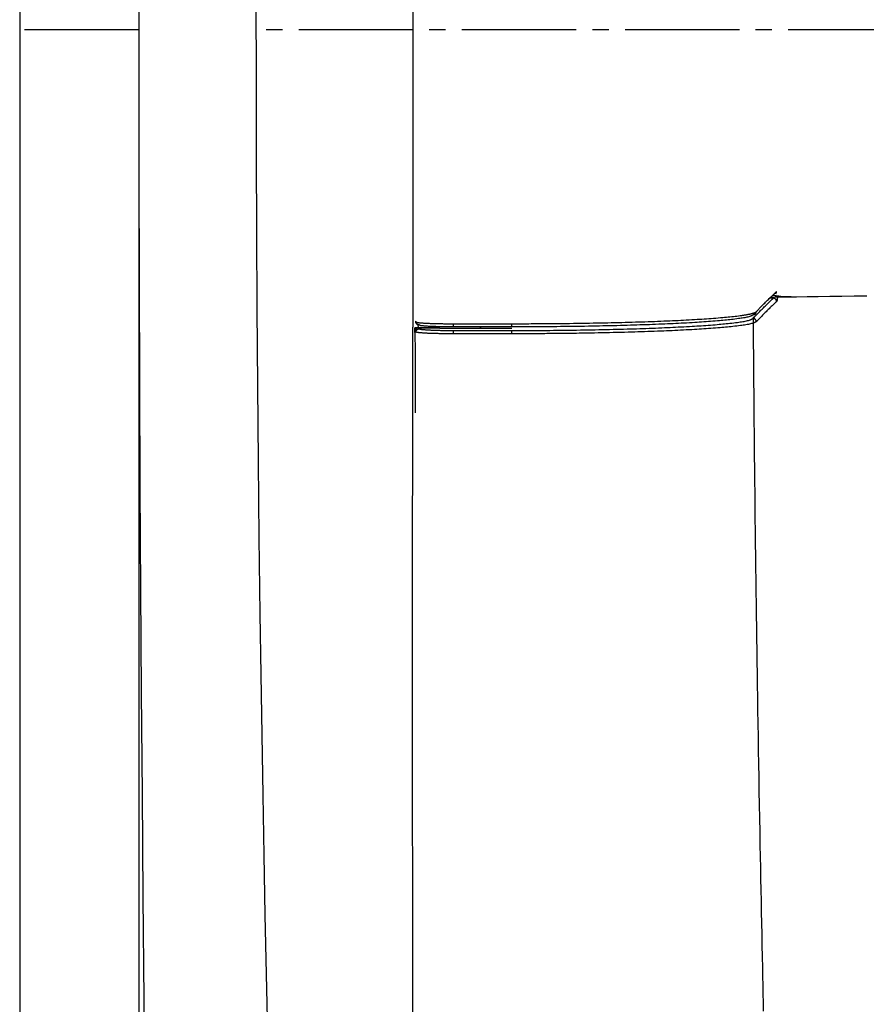
# Model space of a CAD drawing. Extents: x 0 to 1997, y 8 to 2789.
# Drawn here: x 353 to 405, y 2329 to 2390 of the extents above; entities that cross this region are included whole.
import ezdxf

# ---------------------------------------------------------------- set-up
doc = ezdxf.new("R2010")
doc.units = 0
doc.linetypes.add('EXLTYPE3', pattern=[10, 7, -1, 1, -1])
doc.layers.get('0').update_dxf_attribs({"linetype": 'CONTINUOUS'})
doc.layers.get('DEFPOINTS').update_dxf_attribs({"linetype": 'CONTINUOUS'})
for name, color, linetype in [('タンク', 7, 'CONTINUOUS'), ('便器', 7, 'CONTINUOUS'), ('寸法', 7, 'CONTINUOUS')]:
    doc.layers.add(name, color=color, linetype=linetype)
doc.styles.add('EXCADDIM1', font='monotxt', dxfattribs={"width": 0.84, "bigfont": 'extfont'})
doc.styles.get("Standard").update_dxf_attribs({"font": 'monotxt', "bigfont": 'extfont'})
doc.dimstyles.new('ISO-25', dxfattribs={"dimtxt": 2.5, "dimasz": 2.5, "dimexe": 1.25, "dimexo": 0.625, "dimtad": 1, "dimtxsty": 'STANDARD', "dimcen": 2.5, "dimazin": 3, "dimtfac": 1, "dimtmove": 0, "dimatfit": 3})

# ---------------------------------------------------------------- blocks, each defined once
blk = doc.blocks.new('EX_NORM')
at = {"color": 0, "linetype": 'CONTINUOUS'}
for q in [(-1, 0.1667), (-1, 0), (-1, -0.1667)]:
    blk.add_line((0, 0), q, dxfattribs=at)
blk = doc.blocks.new('*D19')
at = {"layer": 'DEFPOINTS', "color": 0}
for p in [(1105.927, 2388.999), (353, 2018.999), (353, 1947.999)]:
    blk.add_point(p, dxfattribs=at)
at = {"layer": '寸法', "color": 3, "linetype": 'CONTINUOUS'}
for p, q in [((1105.927, 2383.999), (1105.927, 1937.999)), ((1075.927, 1947.999), (383, 1947.999))]:
    blk.add_line(p, q, dxfattribs=at)
at = {"layer": '寸法', "color": 3, "xscale": 30, "yscale": 30, "zscale": 30, "rotation": 180}
blk.add_blockref('EX_NORM', (353, 1947.999), dxfattribs=at)
at = {"layer": '寸法', "color": 3, "xscale": 30, "yscale": 30, "zscale": 30}
blk.add_blockref('EX_NORM', (1105.927, 1947.999), dxfattribs=at)
at = {"layer": '寸法', "color": 2, "insert": (729.464, 1971.499), "char_height": 40, "attachment_point": 5, "style": 'EXCADDIM1'}
blk.add_mtext('755', dxfattribs=at)
blk = doc.blocks.new('*D30')
at = {"layer": 'DEFPOINTS', "color": 0}
for p in [(360.296, 2388.998), (1105.927, 2388.998), (1105.927, 2003.999)]:
    blk.add_point(p, dxfattribs=at)
at = {"layer": '寸法', "color": 3, "linetype": 'CONTINUOUS'}
for p, q in [((360.296, 2381.998), (360.296, 1993.999)), ((390.296, 2003.999), (1075.927, 2003.999))]:
    blk.add_line(p, q, dxfattribs=at)
at = {"layer": '寸法', "color": 3, "xscale": 30, "yscale": 30, "zscale": 30, "rotation": 180}
blk.add_blockref('EX_NORM', (360.296, 2003.999), dxfattribs=at)
at = {"layer": '寸法', "color": 3, "xscale": 30, "yscale": 30, "zscale": 30}
blk.add_blockref('EX_NORM', (1105.927, 2003.999), dxfattribs=at)
at = {"layer": '寸法', "color": 2, "insert": (733.112, 2027.499), "char_height": 40, "attachment_point": 5, "style": 'EXCADDIM1'}
blk.add_mtext('746', dxfattribs=at)

msp = doc.modelspace()

# ---------------------------------------------------------------- linework, layer by layer
at = {"layer": 'タンク', "color": 2, "linetype": 'CONTINUOUS'}
msp.add_line((377.086, 2410.869), (377.086, 2370.772), dxfattribs=at)
at = {"layer": 'タンク', "color": 6, "linetype": 'CONTINUOUS'}
for p, q in [((399.065, 2372.643), (398.622, 2372.213)), ((399.185, 2372.76), (399.176, 2372.751)), ((399.225, 2372.719), (399.233, 2372.77)), ((399.188, 2372.547), (398.957, 2372.547)), ((398.132, 2371.713), (397.948, 2371.524)), ((398.108, 2371.694), (398.148, 2371.725)), ((377.498, 2370.89), (377.442, 2370.939)), ((383.167, 2370.787), (379.576, 2370.787)), ((379.577, 2370.983), (383.167, 2370.983)), ((381.21, 2370.787), (381.215, 2370.716)), ((381.246, 2370.716), (381.249, 2370.771)), ((381.249, 2370.771), (381.249, 2370.787)), ((377.224, 2370.727), (377.207, 2370.741)), ((377.224, 2370.444), (377.207, 2370.741)), ((377.224, 2370.527), (377.224, 2370.727)), ((377.224, 2370.727), (377.406, 2370.727)), ((377.415, 2370.727), (377.406, 2370.727)), ((377.415, 2370.727), (378.726, 2370.727)), ((377.424, 2370.727), (377.486, 2370.673)), ((378.726, 2370.727), (377.424, 2370.727)), ((378.726, 2370.727), (378.738, 2370.716)), ((378.726, 2370.727), (378.726, 2370.727)), ((378.738, 2370.716), (378.738, 2370.716)), ((378.738, 2370.716), (380.241, 2370.716)), ((379.581, 2370.569), (383.159, 2370.569)), ((380.241, 2370.716), (380.241, 2370.716)), ((380.241, 2370.716), (383.157, 2370.716))]:
    msp.add_line(p, q, dxfattribs=at)
at = {"layer": 'タンク', "color": 2, "linetype": 'CONTINUOUS', "flags": 128}
for points in [[(360.825, 2473.074), (360.722, 2465.135), (360.63, 2457.123), (360.55, 2449.062), (360.482, 2440.973), (360.424, 2432.877), (360.378, 2424.795), (360.342, 2416.751), (360.316, 2408.765), (360.301, 2400.859), (360.294, 2393.055), (360.296, 2386.506), (360.305, 2380.035), (360.321, 2373.628), (360.343, 2367.273), (360.372, 2360.959), (360.407, 2354.672), (360.449, 2348.4), (360.497, 2342.132), (360.552, 2335.854), (360.613, 2329.554), (360.681, 2323.221)], [(367.667, 2422.597), (367.621, 2418.211), (367.581, 2413.81), (367.547, 2409.4), (367.521, 2404.988), (367.499, 2400.238), (367.486, 2395.494), (367.48, 2390.756), (367.483, 2386.027), (367.493, 2381.306), (367.512, 2376.594), (367.538, 2371.892), (367.572, 2367.2), (367.614, 2362.52), (367.664, 2357.851), (367.722, 2353.195), (367.774, 2349.481), (367.831, 2345.778), (367.892, 2342.087), (367.957, 2338.41), (368.027, 2334.748), (368.1, 2331.104), (368.177, 2327.478)], [(377.091, 2328.196), (377.088, 2330.606), (377.086, 2333.009), (377.084, 2335.402), (377.082, 2337.781), (377.081, 2340.144), (377.08, 2342.489), (377.079, 2344.813), (377.079, 2347.113), (377.079, 2349.387), (377.079, 2350.893), (377.079, 2352.388), (377.079, 2353.872), (377.08, 2355.346), (377.08, 2356.812), (377.081, 2358.271), (377.081, 2359.724), (377.082, 2361.172), (377.082, 2362.616), (377.083, 2364.057), (377.084, 2365.497), (377.084, 2366.215), (377.084, 2366.92), (377.085, 2367.602), (377.085, 2368.248), (377.085, 2368.846), (377.086, 2369.385), (377.086, 2369.853), (377.086, 2370.237), (377.086, 2370.527), (377.086, 2370.709), (377.086, 2370.772)]]:
    msp.add_lwpolyline(points, dxfattribs=at)
at = {"layer": 'タンク', "color": 6, "linetype": 'CONTINUOUS', "flags": 128}
for points in [[(398.148, 2371.725), (398.149, 2371.726), (398.154, 2371.731), (398.161, 2371.739), (398.171, 2371.749), (398.183, 2371.762), (398.197, 2371.777), (398.213, 2371.793), (398.23, 2371.811), (398.248, 2371.829), (398.266, 2371.849), (398.286, 2371.869), (398.324, 2371.909), (398.363, 2371.95), (398.403, 2371.992), (398.444, 2372.034), (398.485, 2372.077), (398.526, 2372.12), (398.569, 2372.163), (398.611, 2372.207), (398.654, 2372.251), (398.698, 2372.295), (398.741, 2372.339), (398.787, 2372.385), (398.834, 2372.43), (398.88, 2372.476), (398.927, 2372.521), (398.973, 2372.566), (399.019, 2372.611), (399.064, 2372.655), (399.109, 2372.698), (399.153, 2372.74), (399.196, 2372.782), (399.239, 2372.822), (399.259, 2372.842), (399.279, 2372.861), (399.298, 2372.879), (399.316, 2372.897), (399.333, 2372.912), (399.347, 2372.926), (399.36, 2372.939), (399.37, 2372.949), (399.378, 2372.956), (399.383, 2372.961), (399.385, 2372.962)], [(399.031, 2372.618), (399.048, 2372.619), (399.1, 2372.619), (399.182, 2372.62), (399.292, 2372.622), (399.428, 2372.624), (399.585, 2372.626), (399.763, 2372.629), (399.957, 2372.631), (400.165, 2372.634), (400.384, 2372.638), (400.612, 2372.641), (401.254, 2372.65), (401.933, 2372.659), (402.643, 2372.67), (403.38, 2372.68), (404.14, 2372.691), (404.918, 2372.702)], [(399.16, 2372.744), (399.161, 2372.744), (399.163, 2372.743), (399.168, 2372.742), (399.174, 2372.741), (399.181, 2372.74), (399.189, 2372.738), (399.198, 2372.737), (399.208, 2372.735), (399.219, 2372.733), (399.23, 2372.73), (399.242, 2372.728), (399.275, 2372.722), (399.309, 2372.716), (399.345, 2372.709), (399.382, 2372.703), (399.42, 2372.696), (399.459, 2372.689), (399.499, 2372.683), (399.539, 2372.677), (399.58, 2372.672), (399.62, 2372.667), (399.661, 2372.662), (399.701, 2372.658), (399.741, 2372.655), (399.78, 2372.653), (399.819, 2372.651), (399.858, 2372.649), (399.897, 2372.648), (399.936, 2372.647), (399.975, 2372.646), (400.013, 2372.645), (400.052, 2372.645), (400.09, 2372.645), (400.114, 2372.644), (400.138, 2372.644), (400.16, 2372.644), (400.182, 2372.644), (400.202, 2372.644), (400.22, 2372.644), (400.235, 2372.643), (400.248, 2372.643), (400.258, 2372.643), (400.264, 2372.643), (400.266, 2372.643)], [(399.437, 2372.624), (399.437, 2372.623), (399.436, 2372.62), (399.436, 2372.616), (399.435, 2372.61), (399.434, 2372.602), (399.433, 2372.594), (399.432, 2372.584), (399.431, 2372.573), (399.43, 2372.562), (399.429, 2372.55), (399.427, 2372.538), (399.426, 2372.521), (399.424, 2372.503), (399.422, 2372.485), (399.419, 2372.468), (399.417, 2372.451), (399.415, 2372.435), (399.412, 2372.42), (399.409, 2372.405), (399.406, 2372.393), (399.403, 2372.381), (399.4, 2372.372), (399.399, 2372.37), (399.398, 2372.368), (399.397, 2372.366), (399.397, 2372.365), (399.396, 2372.363), (399.395, 2372.362), (399.394, 2372.36), (399.393, 2372.358), (399.392, 2372.357), (399.391, 2372.355), (399.39, 2372.354), (399.389, 2372.353), (399.389, 2372.353), (399.389, 2372.352), (399.389, 2372.352), (399.388, 2372.352), (399.388, 2372.351), (399.388, 2372.351), (399.388, 2372.351), (399.388, 2372.35), (399.387, 2372.35), (399.387, 2372.35)], [(397.94, 2371.306), (397.942, 2371.307), (397.947, 2371.312), (397.954, 2371.319), (397.963, 2371.329), (397.975, 2371.342), (397.989, 2371.356), (398.004, 2371.372), (398.021, 2371.389), (398.038, 2371.407), (398.057, 2371.426), (398.076, 2371.446), (398.114, 2371.486), (398.154, 2371.527), (398.194, 2371.569), (398.234, 2371.611), (398.276, 2371.654), (398.318, 2371.697), (398.36, 2371.741), (398.403, 2371.784), (398.447, 2371.828), (398.491, 2371.873), (398.535, 2371.917), (398.581, 2371.963), (398.628, 2372.009), (398.675, 2372.055), (398.721, 2372.1), (398.768, 2372.145), (398.814, 2372.19), (398.86, 2372.234), (398.905, 2372.277), (398.95, 2372.32), (398.993, 2372.362), (399.036, 2372.403), (399.057, 2372.423), (399.078, 2372.442), (399.098, 2372.461), (399.116, 2372.479), (399.134, 2372.495), (399.149, 2372.51), (399.162, 2372.523), (399.173, 2372.533), (399.181, 2372.541), (399.186, 2372.545), (399.188, 2372.547)], [(399.387, 2372.35), (399.386, 2372.349), (399.381, 2372.344), (399.373, 2372.336), (399.362, 2372.326), (399.349, 2372.313), (399.333, 2372.298), (399.316, 2372.282), (399.298, 2372.264), (399.278, 2372.245), (399.257, 2372.226), (399.236, 2372.206), (399.193, 2372.164), (399.149, 2372.123), (399.105, 2372.08), (399.059, 2372.036), (399.014, 2371.992), (398.967, 2371.948), (398.921, 2371.903), (398.874, 2371.857), (398.828, 2371.811), (398.781, 2371.765), (398.735, 2371.719), (398.69, 2371.675), (398.647, 2371.631), (398.603, 2371.587), (398.56, 2371.543), (398.518, 2371.499), (398.476, 2371.456), (398.434, 2371.413), (398.393, 2371.371), (398.353, 2371.329), (398.314, 2371.288), (398.275, 2371.248), (398.256, 2371.228), (398.238, 2371.209), (398.221, 2371.191), (398.204, 2371.174), (398.189, 2371.158), (398.175, 2371.143), (398.163, 2371.131), (398.154, 2371.121), (398.146, 2371.114), (398.142, 2371.109), (398.14, 2371.107)], [(383.167, 2370.983), (383.173, 2370.983), (383.193, 2370.983), (383.224, 2370.983), (383.265, 2370.983), (383.315, 2370.984), (383.372, 2370.984), (383.436, 2370.984), (383.505, 2370.984), (383.578, 2370.984), (383.653, 2370.985), (383.73, 2370.985), (383.884, 2370.985), (384.038, 2370.986), (384.193, 2370.986), (384.349, 2370.987), (384.505, 2370.987), (384.662, 2370.988), (384.82, 2370.988), (384.979, 2370.989), (385.139, 2370.99), (385.3, 2370.991), (385.463, 2370.992), (385.703, 2370.994), (385.945, 2370.997), (386.189, 2370.999), (386.435, 2371.002), (386.682, 2371.005), (386.929, 2371.008), (387.176, 2371.012), (387.422, 2371.016), (387.667, 2371.02), (387.91, 2371.024), (388.152, 2371.028), (388.376, 2371.032), (388.598, 2371.037), (388.819, 2371.041), (389.037, 2371.046), (389.254, 2371.051), (389.47, 2371.056), (389.684, 2371.061), (389.898, 2371.067), (390.111, 2371.072), (390.323, 2371.078), (390.536, 2371.084), (390.73, 2371.09), (390.923, 2371.096), (391.117, 2371.102), (391.311, 2371.109), (391.505, 2371.115), (391.699, 2371.122), (391.893, 2371.129), (392.087, 2371.137), (392.28, 2371.144), (392.474, 2371.152), (392.668, 2371.16), (392.836, 2371.168), (393.005, 2371.175), (393.174, 2371.183), (393.342, 2371.191), (393.511, 2371.199), (393.679, 2371.208), (393.848, 2371.216), (394.016, 2371.225), (394.185, 2371.235), (394.353, 2371.244), (394.522, 2371.254), (394.662, 2371.263), (394.803, 2371.272), (394.943, 2371.281), (395.084, 2371.29), (395.225, 2371.3), (395.366, 2371.31), (395.508, 2371.321), (395.651, 2371.332), (395.794, 2371.343), (395.938, 2371.355), (396.083, 2371.368), (396.193, 2371.377), (396.304, 2371.388), (396.414, 2371.398), (396.524, 2371.409), (396.633, 2371.42), (396.741, 2371.432), (396.847, 2371.443), (396.951, 2371.455), (397.053, 2371.468), (397.152, 2371.481), (397.248, 2371.494), (397.294, 2371.5), (397.338, 2371.507), (397.382, 2371.513), (397.426, 2371.52), (397.469, 2371.527), (397.513, 2371.535), (397.556, 2371.543), (397.6, 2371.551), (397.645, 2371.56), (397.69, 2371.569), (397.735, 2371.579), (397.761, 2371.584), (397.787, 2371.59), (397.813, 2371.596), (397.839, 2371.602), (397.863, 2371.608), (397.888, 2371.615), (397.911, 2371.621), (397.933, 2371.627), (397.953, 2371.633), (397.972, 2371.639), (397.99, 2371.646), (397.994, 2371.647), (397.998, 2371.649), (398.001, 2371.65), (398.005, 2371.652), (398.01, 2371.653), (398.014, 2371.655), (398.018, 2371.657), (398.023, 2371.659), (398.028, 2371.662), (398.034, 2371.664), (398.04, 2371.667), (398.045, 2371.669), (398.05, 2371.671), (398.055, 2371.673), (398.06, 2371.676), (398.065, 2371.678), (398.07, 2371.68), (398.074, 2371.682), (398.077, 2371.683), (398.08, 2371.684), (398.082, 2371.685), (398.082, 2371.685)], [(397.948, 2371.524), (397.947, 2371.523), (397.945, 2371.522), (397.942, 2371.521), (397.938, 2371.519), (397.934, 2371.516), (397.928, 2371.513), (397.922, 2371.51), (397.916, 2371.507), (397.909, 2371.503), (397.903, 2371.5), (397.896, 2371.496), (397.884, 2371.49), (397.872, 2371.484), (397.861, 2371.478), (397.851, 2371.473), (397.841, 2371.468), (397.831, 2371.463), (397.822, 2371.458), (397.812, 2371.454), (397.803, 2371.45), (397.793, 2371.446), (397.783, 2371.442), (397.738, 2371.425), (397.685, 2371.41), (397.628, 2371.395), (397.565, 2371.38), (397.498, 2371.366), (397.428, 2371.353), (397.355, 2371.34), (397.28, 2371.328), (397.204, 2371.316), (397.126, 2371.305), (397.049, 2371.294), (396.94, 2371.279), (396.832, 2371.265), (396.725, 2371.252), (396.619, 2371.24), (396.514, 2371.228), (396.409, 2371.216), (396.305, 2371.206), (396.201, 2371.195), (396.098, 2371.185), (395.995, 2371.176), (395.891, 2371.167), (395.754, 2371.155), (395.616, 2371.143), (395.479, 2371.132), (395.341, 2371.121), (395.202, 2371.111), (395.064, 2371.101), (394.925, 2371.092), (394.787, 2371.082), (394.648, 2371.073), (394.509, 2371.064), (394.37, 2371.056), (394.204, 2371.046), (394.037, 2371.036), (393.871, 2371.027), (393.705, 2371.018), (393.539, 2371.009), (393.372, 2371.001), (393.206, 2370.993), (393.04, 2370.985), (392.874, 2370.977), (392.707, 2370.97), (392.541, 2370.962), (392.35, 2370.954), (392.159, 2370.947), (391.968, 2370.939), (391.777, 2370.932), (391.585, 2370.925), (391.394, 2370.918), (391.203, 2370.911), (391.011, 2370.905), (390.82, 2370.899), (390.629, 2370.893), (390.438, 2370.887), (390.228, 2370.881), (390.018, 2370.875), (389.808, 2370.87), (389.597, 2370.864), (389.386, 2370.859), (389.173, 2370.854), (388.959, 2370.849), (388.743, 2370.845), (388.526, 2370.84), (388.307, 2370.836), (388.085, 2370.831), (387.847, 2370.827), (387.607, 2370.823), (387.365, 2370.819), (387.122, 2370.815), (386.879, 2370.812), (386.635, 2370.809), (386.391, 2370.805), (386.149, 2370.803), (385.908, 2370.8), (385.669, 2370.798), (385.432, 2370.796), (385.272, 2370.795), (385.113, 2370.794), (384.955, 2370.793), (384.798, 2370.792), (384.642, 2370.791), (384.487, 2370.791), (384.333, 2370.79), (384.18, 2370.79), (384.027, 2370.789), (383.874, 2370.789), (383.722, 2370.789), (383.647, 2370.788), (383.572, 2370.788), (383.5, 2370.788), (383.432, 2370.788), (383.369, 2370.788), (383.313, 2370.788), (383.263, 2370.787), (383.223, 2370.787), (383.193, 2370.787), (383.173, 2370.787), (383.167, 2370.787)], [(377.247, 2371.134), (377.247, 2371.134), (377.247, 2371.134), (377.247, 2371.134), (377.247, 2371.134), (377.247, 2371.134), (377.247, 2371.134), (377.247, 2371.134), (377.247, 2371.134), (377.247, 2371.134), (377.247, 2371.133), (377.247, 2371.133), (377.247, 2371.133), (377.247, 2371.132), (377.247, 2371.131), (377.247, 2371.13), (377.247, 2371.129), (377.247, 2371.128), (377.247, 2371.126), (377.247, 2371.125), (377.247, 2371.123), (377.247, 2371.122), (377.247, 2371.12), (377.247, 2371.116), (377.248, 2371.113), (377.248, 2371.109), (377.248, 2371.105), (377.249, 2371.102), (377.249, 2371.098), (377.25, 2371.094), (377.251, 2371.09), (377.252, 2371.087), (377.252, 2371.083), (377.253, 2371.079), (377.255, 2371.074), (377.257, 2371.068), (377.259, 2371.063), (377.261, 2371.057), (377.263, 2371.052), (377.266, 2371.046), (377.269, 2371.041), (377.271, 2371.036), (377.274, 2371.031), (377.277, 2371.026), (377.281, 2371.021), (377.284, 2371.017), (377.288, 2371.012), (377.291, 2371.007), (377.295, 2371.003), (377.299, 2370.999), (377.303, 2370.995), (377.307, 2370.991), (377.312, 2370.987), (377.316, 2370.983), (377.321, 2370.979), (377.326, 2370.976), (377.331, 2370.972), (377.336, 2370.969), (377.341, 2370.966), (377.346, 2370.963), (377.352, 2370.96), (377.357, 2370.957), (377.363, 2370.954), (377.368, 2370.952), (377.374, 2370.95), (377.38, 2370.948), (377.386, 2370.946), (377.389, 2370.945), (377.393, 2370.944), (377.397, 2370.944), (377.401, 2370.943), (377.405, 2370.942), (377.409, 2370.942), (377.412, 2370.941), (377.416, 2370.941), (377.42, 2370.941), (377.424, 2370.94), (377.428, 2370.94), (377.43, 2370.94), (377.432, 2370.94), (377.433, 2370.94), (377.435, 2370.939), (377.437, 2370.939), (377.438, 2370.939), (377.439, 2370.939), (377.44, 2370.939), (377.441, 2370.939), (377.442, 2370.939), (377.442, 2370.939)], [(377.247, 2371.134), (377.271, 2371.113), (377.299, 2371.089)], [(377.299, 2371.089), (377.299, 2371.089), (377.299, 2371.089), (377.299, 2371.089), (377.299, 2371.089), (377.299, 2371.089), (377.299, 2371.089), (377.299, 2371.089), (377.299, 2371.089), (377.299, 2371.089), (377.299, 2371.089), (377.299, 2371.089), (377.299, 2371.089), (377.299, 2371.089), (377.3, 2371.088), (377.301, 2371.088), (377.303, 2371.087), (377.305, 2371.086), (377.306, 2371.086), (377.308, 2371.085), (377.31, 2371.084), (377.312, 2371.083), (377.314, 2371.082), (377.32, 2371.08), (377.326, 2371.078), (377.331, 2371.076), (377.336, 2371.074), (377.342, 2371.073), (377.347, 2371.071), (377.352, 2371.07), (377.357, 2371.069), (377.362, 2371.067), (377.367, 2371.066), (377.373, 2371.065), (377.399, 2371.06), (377.428, 2371.056), (377.46, 2371.051), (377.495, 2371.047), (377.532, 2371.044), (377.571, 2371.04), (377.612, 2371.037), (377.654, 2371.033), (377.697, 2371.03), (377.74, 2371.027), (377.784, 2371.025), (377.846, 2371.021), (377.908, 2371.017), (377.97, 2371.014), (378.032, 2371.011), (378.094, 2371.008), (378.156, 2371.006), (378.218, 2371.003), (378.28, 2371.001), (378.342, 2370.999), (378.405, 2370.997), (378.467, 2370.996), (378.53, 2370.994), (378.593, 2370.992), (378.656, 2370.991), (378.719, 2370.99), (378.782, 2370.989), (378.844, 2370.988), (378.906, 2370.987), (378.968, 2370.986), (379.029, 2370.985), (379.09, 2370.985), (379.149, 2370.984), (379.186, 2370.984), (379.222, 2370.984), (379.258, 2370.984), (379.293, 2370.983), (379.327, 2370.983), (379.361, 2370.983), (379.393, 2370.983), (379.425, 2370.983), (379.456, 2370.983), (379.485, 2370.983), (379.513, 2370.983), (379.522, 2370.983), (379.531, 2370.983), (379.539, 2370.983), (379.547, 2370.983), (379.554, 2370.983), (379.56, 2370.983), (379.565, 2370.983), (379.57, 2370.983), (379.573, 2370.983), (379.575, 2370.983), (379.576, 2370.983), (379.576, 2370.983), (379.576, 2370.983), (379.576, 2370.983), (379.576, 2370.983), (379.576, 2370.983), (379.576, 2370.983), (379.576, 2370.983), (379.576, 2370.983), (379.576, 2370.983), (379.576, 2370.983), (379.576, 2370.983)], [(377.498, 2370.89), (377.498, 2370.89), (377.497, 2370.89), (377.496, 2370.89), (377.495, 2370.89), (377.494, 2370.89), (377.492, 2370.891), (377.49, 2370.891), (377.488, 2370.891), (377.485, 2370.891), (377.483, 2370.892), (377.481, 2370.892), (377.476, 2370.892), (377.471, 2370.893), (377.467, 2370.894), (377.462, 2370.894), (377.457, 2370.895), (377.452, 2370.896), (377.448, 2370.897), (377.443, 2370.898), (377.438, 2370.899), (377.434, 2370.9), (377.429, 2370.901), (377.422, 2370.904), (377.415, 2370.907), (377.408, 2370.91), (377.402, 2370.914), (377.395, 2370.918), (377.388, 2370.923), (377.382, 2370.927), (377.375, 2370.932), (377.369, 2370.937), (377.363, 2370.943), (377.357, 2370.949), (377.352, 2370.954), (377.346, 2370.96), (377.341, 2370.967), (377.336, 2370.973), (377.331, 2370.979), (377.327, 2370.986), (377.323, 2370.993), (377.319, 2370.999), (377.316, 2371.006), (377.313, 2371.013), (377.31, 2371.02), (377.309, 2371.025), (377.307, 2371.029), (377.306, 2371.034), (377.305, 2371.039), (377.304, 2371.043), (377.304, 2371.048), (377.303, 2371.053), (377.302, 2371.058), (377.302, 2371.062), (377.301, 2371.067), (377.301, 2371.072), (377.3, 2371.074), (377.3, 2371.077), (377.3, 2371.079), (377.299, 2371.081), (377.299, 2371.083), (377.299, 2371.085), (377.299, 2371.086), (377.299, 2371.087), (377.299, 2371.088), (377.299, 2371.089), (377.299, 2371.089)], [(377.405, 2370.913), (377.415, 2370.727), (377.415, 2370.727)], [(379.576, 2370.787), (379.575, 2370.787), (379.574, 2370.787), (379.571, 2370.787), (379.566, 2370.787), (379.562, 2370.787), (379.556, 2370.787), (379.549, 2370.787), (379.542, 2370.787), (379.535, 2370.787), (379.527, 2370.787), (379.519, 2370.787), (379.493, 2370.787), (379.466, 2370.788), (379.438, 2370.788), (379.409, 2370.788), (379.38, 2370.788), (379.349, 2370.788), (379.318, 2370.788), (379.286, 2370.788), (379.253, 2370.788), (379.22, 2370.789), (379.187, 2370.789), (379.132, 2370.79), (379.077, 2370.79), (379.021, 2370.791), (378.965, 2370.792), (378.908, 2370.793), (378.851, 2370.794), (378.794, 2370.795), (378.736, 2370.796), (378.679, 2370.798), (378.622, 2370.799), (378.564, 2370.801), (378.508, 2370.803), (378.451, 2370.805), (378.395, 2370.807), (378.338, 2370.809), (378.282, 2370.811), (378.225, 2370.814), (378.169, 2370.816), (378.112, 2370.819), (378.056, 2370.822), (377.999, 2370.826), (377.942, 2370.829), (377.901, 2370.832), (377.86, 2370.835), (377.82, 2370.838), (377.78, 2370.841), (377.743, 2370.844), (377.707, 2370.848), (377.673, 2370.851), (377.641, 2370.855), (377.612, 2370.86), (377.587, 2370.864), (377.565, 2370.869), (377.562, 2370.87), (377.558, 2370.871), (377.554, 2370.872), (377.551, 2370.873), (377.547, 2370.874), (377.543, 2370.875), (377.539, 2370.876), (377.535, 2370.878), (377.53, 2370.879), (377.525, 2370.881), (377.52, 2370.883), (377.517, 2370.883), (377.515, 2370.884), (377.512, 2370.885), (377.509, 2370.886), (377.506, 2370.887), (377.504, 2370.888), (377.502, 2370.889), (377.5, 2370.889), (377.499, 2370.89), (377.498, 2370.89), (377.498, 2370.89)], [(379.576, 2370.787), (379.576, 2370.787), (379.576, 2370.787), (379.576, 2370.787), (379.576, 2370.787), (379.576, 2370.787), (379.576, 2370.787), (379.576, 2370.787), (379.576, 2370.787), (379.576, 2370.787), (379.576, 2370.787), (379.576, 2370.787), (379.576, 2370.787), (379.576, 2370.787), (379.576, 2370.787), (379.576, 2370.787), (379.576, 2370.787), (379.576, 2370.787), (379.576, 2370.787), (379.576, 2370.787), (379.576, 2370.787), (379.576, 2370.787), (379.576, 2370.787), (379.576, 2370.787), (379.576, 2370.788), (379.576, 2370.788), (379.576, 2370.789), (379.576, 2370.789), (379.576, 2370.79), (379.576, 2370.791), (379.576, 2370.792), (379.576, 2370.793), (379.576, 2370.794), (379.576, 2370.795), (379.576, 2370.797), (379.576, 2370.798), (379.576, 2370.8), (379.576, 2370.802), (379.576, 2370.803), (379.576, 2370.805), (379.576, 2370.807), (379.576, 2370.808), (379.576, 2370.81), (379.576, 2370.811), (379.576, 2370.813), (379.576, 2370.815), (379.576, 2370.817), (379.576, 2370.82), (379.576, 2370.822), (379.576, 2370.824), (379.576, 2370.826), (379.576, 2370.829), (379.576, 2370.831), (379.576, 2370.833), (379.576, 2370.835), (379.576, 2370.838), (379.576, 2370.84), (379.576, 2370.843), (379.576, 2370.846), (379.576, 2370.849), (379.576, 2370.852), (379.576, 2370.854), (379.576, 2370.857), (379.576, 2370.86), (379.576, 2370.863), (379.576, 2370.866), (379.576, 2370.868), (379.576, 2370.872), (379.576, 2370.875), (379.576, 2370.878), (379.576, 2370.881), (379.576, 2370.885), (379.576, 2370.888), (379.576, 2370.891), (379.576, 2370.894), (379.576, 2370.898), (379.576, 2370.901), (379.576, 2370.905), (379.576, 2370.908), (379.576, 2370.912), (379.576, 2370.916), (379.576, 2370.92), (379.576, 2370.924), (379.576, 2370.928), (379.576, 2370.931), (379.576, 2370.935), (379.576, 2370.939), (379.576, 2370.943), (379.576, 2370.947), (379.576, 2370.949), (379.576, 2370.952), (379.576, 2370.954), (379.576, 2370.957), (379.576, 2370.959), (379.576, 2370.962), (379.576, 2370.964), (379.576, 2370.967), (379.576, 2370.969), (379.576, 2370.972), (379.576, 2370.974), (379.576, 2370.976), (379.576, 2370.977), (379.576, 2370.978), (379.576, 2370.979), (379.576, 2370.98), (379.576, 2370.981), (379.576, 2370.982), (379.576, 2370.982), (379.576, 2370.983), (379.576, 2370.983), (379.576, 2370.983)], [(383.159, 2370.569), (383.165, 2370.569), (383.182, 2370.569), (383.208, 2370.569), (383.244, 2370.569), (383.287, 2370.569), (383.337, 2370.57), (383.392, 2370.57), (383.452, 2370.57), (383.515, 2370.57), (383.581, 2370.57), (383.647, 2370.57), (383.789, 2370.571), (383.932, 2370.571), (384.075, 2370.571), (384.22, 2370.572), (384.365, 2370.572), (384.511, 2370.573), (384.659, 2370.573), (384.807, 2370.574), (384.957, 2370.575), (385.108, 2370.576), (385.26, 2370.577), (385.489, 2370.578), (385.72, 2370.58), (385.952, 2370.583), (386.187, 2370.585), (386.422, 2370.588), (386.658, 2370.591), (386.893, 2370.594), (387.129, 2370.598), (387.363, 2370.601), (387.597, 2370.605), (387.828, 2370.609), (388.053, 2370.613), (388.275, 2370.617), (388.496, 2370.622), (388.715, 2370.626), (388.933, 2370.631), (389.149, 2370.636), (389.365, 2370.641), (389.579, 2370.646), (389.793, 2370.651), (390.006, 2370.657), (390.219, 2370.663), (390.413, 2370.669), (390.606, 2370.674), (390.799, 2370.68), (390.993, 2370.687), (391.186, 2370.693), (391.379, 2370.7), (391.572, 2370.707), (391.764, 2370.714), (391.957, 2370.721), (392.15, 2370.729), (392.343, 2370.737), (392.513, 2370.744), (392.682, 2370.751), (392.852, 2370.759), (393.022, 2370.766), (393.192, 2370.774), (393.361, 2370.783), (393.531, 2370.791), (393.7, 2370.8), (393.87, 2370.809), (394.039, 2370.819), (394.208, 2370.829), (394.349, 2370.837), (394.489, 2370.845), (394.629, 2370.854), (394.769, 2370.864), (394.91, 2370.873), (395.05, 2370.883), (395.19, 2370.893), (395.33, 2370.903), (395.47, 2370.914), (395.61, 2370.925), (395.75, 2370.937), (395.86, 2370.947), (395.97, 2370.956), (396.08, 2370.967), (396.191, 2370.977), (396.302, 2370.988), (396.414, 2371), (396.526, 2371.012), (396.639, 2371.025), (396.754, 2371.039), (396.869, 2371.053), (396.985, 2371.068), (397.067, 2371.079), (397.149, 2371.091), (397.23, 2371.103), (397.309, 2371.115), (397.386, 2371.128), (397.46, 2371.142), (397.531, 2371.156), (397.597, 2371.171), (397.659, 2371.187), (397.714, 2371.203), (397.763, 2371.22), (397.774, 2371.224), (397.784, 2371.229), (397.795, 2371.233), (397.805, 2371.238), (397.815, 2371.242), (397.826, 2371.247), (397.836, 2371.253), (397.848, 2371.258), (397.859, 2371.264), (397.872, 2371.271), (397.885, 2371.277), (397.892, 2371.281), (397.899, 2371.285), (397.906, 2371.288), (397.913, 2371.292), (397.919, 2371.295), (397.925, 2371.298), (397.93, 2371.3), (397.934, 2371.302), (397.938, 2371.304), (397.94, 2371.305), (397.94, 2371.306)], [(398.14, 2371.107), (398.139, 2371.107), (398.137, 2371.106), (398.134, 2371.104), (398.13, 2371.102), (398.125, 2371.099), (398.119, 2371.096), (398.112, 2371.093), (398.106, 2371.09), (398.098, 2371.086), (398.091, 2371.082), (398.084, 2371.079), (398.071, 2371.072), (398.058, 2371.066), (398.046, 2371.06), (398.035, 2371.054), (398.024, 2371.049), (398.013, 2371.044), (398.003, 2371.039), (397.992, 2371.034), (397.982, 2371.03), (397.971, 2371.026), (397.961, 2371.021), (397.911, 2371.004), (397.855, 2370.988), (397.793, 2370.972), (397.725, 2370.957), (397.654, 2370.943), (397.579, 2370.929), (397.5, 2370.916), (397.42, 2370.903), (397.338, 2370.891), (397.255, 2370.88), (397.172, 2370.868), (397.054, 2370.853), (396.937, 2370.839), (396.822, 2370.825), (396.707, 2370.812), (396.593, 2370.8), (396.48, 2370.788), (396.367, 2370.777), (396.255, 2370.766), (396.143, 2370.756), (396.032, 2370.746), (395.92, 2370.737), (395.778, 2370.725), (395.636, 2370.714), (395.494, 2370.703), (395.352, 2370.692), (395.21, 2370.682), (395.068, 2370.672), (394.926, 2370.663), (394.784, 2370.653), (394.642, 2370.645), (394.5, 2370.636), (394.358, 2370.627), (394.186, 2370.618), (394.014, 2370.608), (393.843, 2370.599), (393.671, 2370.59), (393.499, 2370.581), (393.327, 2370.573), (393.155, 2370.565), (392.983, 2370.557), (392.811, 2370.549), (392.639, 2370.542), (392.467, 2370.535), (392.271, 2370.527), (392.076, 2370.519), (391.88, 2370.512), (391.684, 2370.505), (391.486, 2370.498), (391.288, 2370.491), (391.09, 2370.484), (390.889, 2370.478), (390.688, 2370.472), (390.484, 2370.466), (390.28, 2370.46), (390.053, 2370.454), (389.824, 2370.448), (389.595, 2370.442), (389.364, 2370.436), (389.134, 2370.431), (388.904, 2370.426), (388.675, 2370.421), (388.447, 2370.416), (388.222, 2370.412), (387.999, 2370.407), (387.779, 2370.404), (387.615, 2370.401), (387.453, 2370.398), (387.292, 2370.396), (387.131, 2370.393), (386.972, 2370.391), (386.812, 2370.389), (386.652, 2370.387), (386.492, 2370.385), (386.33, 2370.383), (386.167, 2370.382), (386.002, 2370.38), (385.864, 2370.379), (385.726, 2370.378), (385.586, 2370.376), (385.447, 2370.375), (385.309, 2370.374), (385.172, 2370.373), (385.037, 2370.372), (384.904, 2370.371), (384.774, 2370.37), (384.648, 2370.37), (384.526, 2370.369), (384.464, 2370.369), (384.403, 2370.368), (384.343, 2370.368), (384.283, 2370.368), (384.222, 2370.367), (384.16, 2370.367), (384.098, 2370.367), (384.034, 2370.367), (383.968, 2370.367), (383.9, 2370.366), (383.829, 2370.366), (383.768, 2370.366), (383.705, 2370.366), (383.642, 2370.366), (383.579, 2370.366), (383.516, 2370.366), (383.456, 2370.366), (383.398, 2370.366), (383.344, 2370.366), (383.294, 2370.366), (383.248, 2370.366), (383.208, 2370.366), (383.201, 2370.366), (383.194, 2370.366), (383.188, 2370.366), (383.181, 2370.366), (383.176, 2370.366), (383.171, 2370.366), (383.167, 2370.366), (383.164, 2370.366), (383.161, 2370.366), (383.16, 2370.366), (383.159, 2370.366)], [(383.167, 2370.787), (383.167, 2370.787), (383.167, 2370.787), (383.167, 2370.787), (383.167, 2370.787), (383.167, 2370.787), (383.167, 2370.787), (383.167, 2370.787), (383.167, 2370.787), (383.167, 2370.787), (383.167, 2370.787), (383.167, 2370.787), (383.167, 2370.787), (383.167, 2370.787), (383.167, 2370.787), (383.167, 2370.787), (383.167, 2370.787), (383.167, 2370.787), (383.167, 2370.787), (383.167, 2370.787), (383.167, 2370.787), (383.167, 2370.787), (383.167, 2370.787), (383.167, 2370.787), (383.167, 2370.788), (383.167, 2370.788), (383.167, 2370.789), (383.167, 2370.789), (383.167, 2370.79), (383.167, 2370.791), (383.167, 2370.792), (383.167, 2370.793), (383.167, 2370.794), (383.167, 2370.795), (383.167, 2370.797), (383.167, 2370.798), (383.167, 2370.8), (383.167, 2370.802), (383.167, 2370.803), (383.167, 2370.805), (383.167, 2370.806), (383.167, 2370.808), (383.167, 2370.81), (383.167, 2370.811), (383.167, 2370.813), (383.167, 2370.815), (383.167, 2370.817), (383.167, 2370.82), (383.167, 2370.822), (383.167, 2370.824), (383.167, 2370.826), (383.167, 2370.829), (383.167, 2370.831), (383.167, 2370.833), (383.167, 2370.835), (383.167, 2370.838), (383.167, 2370.84), (383.167, 2370.843), (383.167, 2370.846), (383.167, 2370.849), (383.167, 2370.852), (383.167, 2370.854), (383.167, 2370.857), (383.167, 2370.86), (383.167, 2370.863), (383.167, 2370.865), (383.167, 2370.868), (383.167, 2370.872), (383.167, 2370.875), (383.167, 2370.878), (383.167, 2370.881), (383.167, 2370.884), (383.167, 2370.888), (383.167, 2370.891), (383.167, 2370.894), (383.167, 2370.898), (383.167, 2370.901), (383.167, 2370.905), (383.167, 2370.908), (383.167, 2370.912), (383.167, 2370.916), (383.167, 2370.92), (383.167, 2370.924), (383.167, 2370.928), (383.167, 2370.931), (383.167, 2370.935), (383.167, 2370.939), (383.167, 2370.943), (383.167, 2370.947), (383.167, 2370.949), (383.167, 2370.952), (383.167, 2370.954), (383.167, 2370.957), (383.167, 2370.959), (383.167, 2370.962), (383.167, 2370.964), (383.167, 2370.967), (383.167, 2370.969), (383.167, 2370.972), (383.167, 2370.974), (383.167, 2370.975), (383.167, 2370.977), (383.167, 2370.978), (383.167, 2370.979), (383.167, 2370.98), (383.167, 2370.981), (383.167, 2370.982), (383.167, 2370.982), (383.167, 2370.983), (383.167, 2370.983), (383.167, 2370.983)], [(398.14, 2371.107), (398.14, 2371.107), (398.14, 2371.108), (398.14, 2371.109), (398.14, 2371.11), (398.14, 2371.112), (398.139, 2371.113), (398.139, 2371.115), (398.139, 2371.118), (398.139, 2371.12), (398.138, 2371.122), (398.138, 2371.124), (398.137, 2371.129), (398.137, 2371.134), (398.136, 2371.139), (398.136, 2371.143), (398.135, 2371.148), (398.134, 2371.153), (398.133, 2371.157), (398.132, 2371.162), (398.131, 2371.166), (398.13, 2371.171), (398.128, 2371.176), (398.125, 2371.183), (398.122, 2371.189), (398.119, 2371.196), (398.115, 2371.203), (398.111, 2371.21), (398.107, 2371.216), (398.102, 2371.223), (398.097, 2371.229), (398.092, 2371.235), (398.086, 2371.241), (398.081, 2371.247), (398.075, 2371.252), (398.069, 2371.258), (398.063, 2371.263), (398.056, 2371.268), (398.05, 2371.273), (398.043, 2371.277), (398.037, 2371.281), (398.03, 2371.285), (398.023, 2371.288), (398.016, 2371.291), (398.009, 2371.294), (398.004, 2371.295), (398, 2371.297), (397.995, 2371.298), (397.991, 2371.299), (397.986, 2371.3), (397.981, 2371.3), (397.977, 2371.301), (397.972, 2371.302), (397.967, 2371.302), (397.962, 2371.303), (397.958, 2371.303), (397.955, 2371.304), (397.953, 2371.304), (397.951, 2371.304), (397.949, 2371.305), (397.947, 2371.305), (397.945, 2371.305), (397.943, 2371.305), (397.942, 2371.305), (397.941, 2371.305), (397.941, 2371.305), (397.94, 2371.306)], [(377.207, 2370.741), (377.216, 2370.592), (377.224, 2370.444)], [(377.406, 2370.727), (377.406, 2370.727), (377.406, 2370.727), (377.405, 2370.727), (377.404, 2370.727), (377.403, 2370.727), (377.402, 2370.727), (377.4, 2370.727), (377.399, 2370.727), (377.397, 2370.727), (377.395, 2370.727), (377.394, 2370.727), (377.39, 2370.727), (377.387, 2370.727), (377.383, 2370.727), (377.38, 2370.727), (377.376, 2370.727), (377.373, 2370.727), (377.369, 2370.727), (377.366, 2370.727), (377.362, 2370.727), (377.359, 2370.727), (377.355, 2370.727), (377.35, 2370.727), (377.344, 2370.728), (377.339, 2370.728), (377.333, 2370.728), (377.328, 2370.728), (377.322, 2370.728), (377.317, 2370.729), (377.311, 2370.729), (377.305, 2370.729), (377.3, 2370.729), (377.294, 2370.73), (377.289, 2370.73), (377.283, 2370.73), (377.278, 2370.731), (377.272, 2370.731), (377.267, 2370.731), (377.262, 2370.732), (377.256, 2370.732), (377.251, 2370.733), (377.246, 2370.733), (377.241, 2370.734), (377.236, 2370.734), (377.233, 2370.734), (377.23, 2370.735), (377.228, 2370.735), (377.225, 2370.735), (377.223, 2370.736), (377.221, 2370.736), (377.218, 2370.737), (377.216, 2370.737), (377.215, 2370.738), (377.213, 2370.738), (377.211, 2370.739), (377.211, 2370.739), (377.211, 2370.739), (377.211, 2370.739), (377.21, 2370.739), (377.21, 2370.739), (377.21, 2370.739), (377.209, 2370.74), (377.209, 2370.74), (377.209, 2370.74), (377.209, 2370.74), (377.208, 2370.74), (377.208, 2370.74), (377.208, 2370.74), (377.208, 2370.74), (377.208, 2370.74), (377.208, 2370.74), (377.208, 2370.74), (377.208, 2370.741), (377.208, 2370.741), (377.208, 2370.741), (377.207, 2370.741), (377.207, 2370.741)], [(377.424, 2370.727), (377.424, 2370.727), (377.423, 2370.727), (377.422, 2370.727), (377.421, 2370.726), (377.42, 2370.726), (377.418, 2370.726), (377.417, 2370.726), (377.415, 2370.726), (377.413, 2370.726), (377.411, 2370.725), (377.409, 2370.725), (377.405, 2370.725), (377.401, 2370.724), (377.397, 2370.724), (377.392, 2370.723), (377.388, 2370.723), (377.384, 2370.722), (377.38, 2370.722), (377.376, 2370.721), (377.372, 2370.72), (377.368, 2370.719), (377.364, 2370.718), (377.358, 2370.716), (377.352, 2370.714), (377.345, 2370.711), (377.339, 2370.708), (377.333, 2370.705), (377.327, 2370.702), (377.322, 2370.699), (377.316, 2370.695), (377.31, 2370.691), (377.305, 2370.687), (377.299, 2370.683), (377.294, 2370.679), (377.289, 2370.674), (377.285, 2370.67), (377.28, 2370.665), (377.276, 2370.661), (377.271, 2370.656), (377.267, 2370.651), (377.263, 2370.646), (377.26, 2370.641), (377.256, 2370.636), (377.252, 2370.63), (377.249, 2370.625), (377.247, 2370.62), (377.244, 2370.615), (377.241, 2370.609), (377.239, 2370.604), (377.237, 2370.598), (377.235, 2370.593), (377.233, 2370.587), (377.231, 2370.582), (377.23, 2370.576), (377.228, 2370.571), (377.228, 2370.568), (377.227, 2370.564), (377.227, 2370.561), (377.226, 2370.558), (377.226, 2370.554), (377.225, 2370.551), (377.225, 2370.548), (377.225, 2370.545), (377.225, 2370.541), (377.224, 2370.538), (377.224, 2370.535), (377.224, 2370.534), (377.224, 2370.533), (377.224, 2370.532), (377.224, 2370.531), (377.224, 2370.53), (377.224, 2370.529), (377.224, 2370.528), (377.224, 2370.528), (377.224, 2370.527), (377.224, 2370.527), (377.224, 2370.527)], [(377.286, 2370.473), (377.262, 2370.494), (377.224, 2370.527)], [(377.224, 2370.444), (377.224, 2370.438), (377.224, 2370.421), (377.224, 2370.393), (377.224, 2370.357), (377.224, 2370.312), (377.224, 2370.26), (377.224, 2370.202), (377.224, 2370.138), (377.224, 2370.071), (377.224, 2370), (377.224, 2369.928), (377.225, 2369.77), (377.225, 2369.608), (377.225, 2369.442), (377.225, 2369.274), (377.225, 2369.102), (377.226, 2368.928), (377.226, 2368.752), (377.226, 2368.574), (377.226, 2368.395), (377.227, 2368.216), (377.227, 2368.037), (377.227, 2367.858), (377.227, 2367.68), (377.227, 2367.503), (377.228, 2367.326), (377.228, 2367.151), (377.228, 2366.977), (377.229, 2366.805), (377.229, 2366.635), (377.229, 2366.466), (377.229, 2366.3), (377.23, 2366.136), (377.23, 2366.051), (377.23, 2365.968), (377.23, 2365.888), (377.23, 2365.812), (377.23, 2365.743), (377.23, 2365.681), (377.23, 2365.627), (377.23, 2365.582), (377.23, 2365.549), (377.23, 2365.529), (377.23, 2365.521)], [(379.58, 2370.366), (379.58, 2370.366), (379.58, 2370.366), (379.58, 2370.366), (379.58, 2370.366), (379.58, 2370.366), (379.58, 2370.366), (379.58, 2370.366), (379.58, 2370.366), (379.58, 2370.366), (379.58, 2370.366), (379.58, 2370.366), (379.578, 2370.366), (379.572, 2370.366), (379.563, 2370.366), (379.551, 2370.365), (379.535, 2370.365), (379.518, 2370.365), (379.498, 2370.365), (379.477, 2370.365), (379.455, 2370.365), (379.432, 2370.365), (379.408, 2370.365), (379.36, 2370.365), (379.311, 2370.365), (379.262, 2370.365), (379.213, 2370.365), (379.163, 2370.366), (379.113, 2370.366), (379.062, 2370.367), (379.011, 2370.367), (378.959, 2370.368), (378.907, 2370.369), (378.855, 2370.37), (378.784, 2370.371), (378.714, 2370.372), (378.642, 2370.374), (378.571, 2370.376), (378.498, 2370.377), (378.426, 2370.379), (378.354, 2370.382), (378.282, 2370.384), (378.21, 2370.386), (378.139, 2370.389), (378.068, 2370.392), (378.014, 2370.394), (377.96, 2370.397), (377.907, 2370.399), (377.855, 2370.402), (377.804, 2370.405), (377.753, 2370.408), (377.703, 2370.412), (377.654, 2370.415), (377.607, 2370.419), (377.561, 2370.423), (377.516, 2370.427), (377.496, 2370.429), (377.476, 2370.432), (377.457, 2370.434), (377.438, 2370.436), (377.42, 2370.439), (377.402, 2370.441), (377.384, 2370.444), (377.367, 2370.447), (377.351, 2370.45), (377.335, 2370.454), (377.319, 2370.457), (377.315, 2370.458), (377.311, 2370.46), (377.306, 2370.461), (377.303, 2370.462), (377.299, 2370.463), (377.296, 2370.465), (377.293, 2370.466), (377.29, 2370.467), (377.288, 2370.469), (377.287, 2370.47), (377.286, 2370.471), (377.286, 2370.471), (377.286, 2370.472), (377.286, 2370.472), (377.286, 2370.472), (377.286, 2370.472), (377.286, 2370.472), (377.286, 2370.472), (377.286, 2370.472), (377.286, 2370.472), (377.286, 2370.472), (377.286, 2370.472)], [(377.287, 2370.472), (377.287, 2370.472), (377.287, 2370.473), (377.287, 2370.474), (377.287, 2370.475), (377.287, 2370.477), (377.287, 2370.479), (377.288, 2370.481), (377.288, 2370.483), (377.288, 2370.485), (377.288, 2370.487), (377.289, 2370.49), (377.289, 2370.494), (377.29, 2370.499), (377.29, 2370.504), (377.291, 2370.508), (377.292, 2370.513), (377.293, 2370.518), (377.294, 2370.523), (377.295, 2370.527), (377.296, 2370.532), (377.297, 2370.536), (377.298, 2370.541), (377.301, 2370.548), (377.304, 2370.555), (377.307, 2370.562), (377.311, 2370.569), (377.315, 2370.575), (377.32, 2370.582), (377.324, 2370.589), (377.329, 2370.595), (377.334, 2370.601), (377.34, 2370.607), (377.346, 2370.613), (377.351, 2370.619), (377.357, 2370.624), (377.364, 2370.629), (377.37, 2370.634), (377.376, 2370.639), (377.383, 2370.644), (377.39, 2370.648), (377.396, 2370.651), (377.403, 2370.655), (377.41, 2370.658), (377.417, 2370.66), (377.422, 2370.662), (377.426, 2370.663), (377.431, 2370.664), (377.436, 2370.665), (377.44, 2370.666), (377.445, 2370.667), (377.45, 2370.668), (377.454, 2370.669), (377.459, 2370.669), (377.464, 2370.67), (377.469, 2370.67), (377.471, 2370.671), (377.473, 2370.671), (377.476, 2370.671), (377.478, 2370.671), (377.48, 2370.672), (377.481, 2370.672), (377.483, 2370.672), (377.484, 2370.672), (377.485, 2370.672), (377.486, 2370.672), (377.486, 2370.672)], [(377.486, 2370.672), (377.486, 2370.672), (377.486, 2370.672), (377.487, 2370.672), (377.487, 2370.672), (377.488, 2370.672), (377.488, 2370.671), (377.489, 2370.671), (377.489, 2370.671), (377.49, 2370.67), (377.491, 2370.67), (377.492, 2370.67), (377.494, 2370.669), (377.496, 2370.668), (377.498, 2370.667), (377.5, 2370.666), (377.502, 2370.665), (377.503, 2370.664), (377.505, 2370.663), (377.507, 2370.663), (377.509, 2370.662), (377.51, 2370.661), (377.512, 2370.661), (377.523, 2370.657), (377.536, 2370.654), (377.55, 2370.65), (377.565, 2370.647), (377.581, 2370.645), (377.599, 2370.642), (377.618, 2370.639), (377.637, 2370.637), (377.657, 2370.635), (377.677, 2370.632), (377.698, 2370.63), (377.74, 2370.626), (377.783, 2370.622), (377.827, 2370.619), (377.871, 2370.615), (377.917, 2370.612), (377.962, 2370.609), (378.008, 2370.607), (378.055, 2370.604), (378.103, 2370.601), (378.15, 2370.599), (378.199, 2370.597), (378.263, 2370.594), (378.328, 2370.591), (378.394, 2370.589), (378.46, 2370.586), (378.526, 2370.584), (378.592, 2370.582), (378.658, 2370.58), (378.724, 2370.579), (378.79, 2370.577), (378.855, 2370.576), (378.919, 2370.575), (378.967, 2370.574), (379.014, 2370.573), (379.061, 2370.573), (379.107, 2370.572), (379.153, 2370.572), (379.199, 2370.571), (379.244, 2370.571), (379.289, 2370.571), (379.334, 2370.571), (379.378, 2370.57), (379.422, 2370.57), (379.443, 2370.57), (379.465, 2370.57), (379.485, 2370.57), (379.505, 2370.57), (379.523, 2370.57), (379.539, 2370.569), (379.553, 2370.569), (379.565, 2370.569), (379.573, 2370.569), (379.579, 2370.569), (379.58, 2370.569)], [(379.581, 2370.366), (379.581, 2370.366), (379.581, 2370.366), (379.581, 2370.367), (379.581, 2370.369), (379.581, 2370.37), (379.581, 2370.372), (379.581, 2370.374), (379.581, 2370.376), (379.581, 2370.378), (379.581, 2370.381), (379.581, 2370.383), (379.581, 2370.388), (379.581, 2370.393), (379.581, 2370.398), (379.581, 2370.403), (379.581, 2370.408), (379.581, 2370.413), (379.581, 2370.418), (379.581, 2370.423), (379.581, 2370.428), (379.581, 2370.433), (379.581, 2370.438), (379.581, 2370.445), (379.581, 2370.452), (379.581, 2370.459), (379.581, 2370.466), (379.581, 2370.473), (379.581, 2370.48), (379.581, 2370.487), (379.581, 2370.494), (379.581, 2370.502), (379.581, 2370.509), (379.581, 2370.516), (379.581, 2370.521), (379.581, 2370.526), (379.581, 2370.531), (379.581, 2370.536), (379.581, 2370.54), (379.581, 2370.545), (379.581, 2370.549), (379.581, 2370.553), (379.581, 2370.556), (379.581, 2370.559), (379.581, 2370.562), (379.581, 2370.562), (379.581, 2370.563), (379.581, 2370.563), (379.581, 2370.563), (379.581, 2370.564), (379.581, 2370.564), (379.581, 2370.565), (379.581, 2370.565), (379.581, 2370.566), (379.581, 2370.566), (379.581, 2370.567), (379.581, 2370.567), (379.581, 2370.567), (379.581, 2370.568), (379.581, 2370.568), (379.581, 2370.568), (379.581, 2370.569), (379.581, 2370.569), (379.581, 2370.569), (379.581, 2370.569), (379.581, 2370.569), (379.581, 2370.569)], [(383.159, 2370.366), (382.759, 2370.366), (381.159, 2370.366), (379.581, 2370.366)], [(383.159, 2370.366), (383.159, 2370.366), (383.159, 2370.366), (383.159, 2370.367), (383.159, 2370.369), (383.159, 2370.37), (383.159, 2370.372), (383.159, 2370.374), (383.159, 2370.376), (383.159, 2370.378), (383.159, 2370.381), (383.159, 2370.383), (383.159, 2370.388), (383.159, 2370.393), (383.159, 2370.398), (383.159, 2370.403), (383.159, 2370.408), (383.159, 2370.413), (383.159, 2370.418), (383.159, 2370.423), (383.159, 2370.428), (383.159, 2370.433), (383.159, 2370.438), (383.159, 2370.445), (383.159, 2370.452), (383.159, 2370.459), (383.159, 2370.466), (383.159, 2370.473), (383.159, 2370.48), (383.159, 2370.487), (383.159, 2370.494), (383.159, 2370.502), (383.159, 2370.509), (383.159, 2370.516), (383.159, 2370.521), (383.159, 2370.526), (383.159, 2370.531), (383.159, 2370.536), (383.159, 2370.54), (383.159, 2370.545), (383.159, 2370.549), (383.159, 2370.553), (383.159, 2370.556), (383.159, 2370.559), (383.159, 2370.562), (383.159, 2370.562), (383.159, 2370.562), (383.159, 2370.563), (383.159, 2370.563), (383.159, 2370.564), (383.159, 2370.564), (383.159, 2370.565), (383.159, 2370.565), (383.159, 2370.566), (383.159, 2370.566), (383.159, 2370.567), (383.159, 2370.567), (383.159, 2370.567), (383.159, 2370.568), (383.159, 2370.568), (383.159, 2370.568), (383.159, 2370.568), (383.159, 2370.569), (383.159, 2370.569), (383.159, 2370.569), (383.159, 2370.569), (383.159, 2370.569)]]:
    msp.add_lwpolyline(points, dxfattribs=at)
at = {"layer": 'タンク', "color": 4, "linetype": 'CONTINUOUS', "flags": 128}
msp.add_lwpolyline([(397.94, 2371.407), (397.94, 2371.386), (397.941, 2371.325), (397.942, 2371.228), (397.943, 2371.1), (397.944, 2370.944), (397.945, 2370.764), (397.947, 2370.564), (397.949, 2370.349), (397.951, 2370.121), (397.953, 2369.886), (397.955, 2369.647), (397.958, 2369.174), (397.962, 2368.701), (397.966, 2368.227), (397.97, 2367.753), (397.974, 2367.277), (397.978, 2366.8), (397.982, 2366.321), (397.987, 2365.839), (397.991, 2365.354), (397.996, 2364.866), (398, 2364.374), (398.008, 2363.627), (398.016, 2362.872), (398.024, 2362.111), (398.032, 2361.345), (398.041, 2360.577), (398.05, 2359.808), (398.059, 2359.04), (398.068, 2358.275), (398.077, 2357.514), (398.087, 2356.76), (398.096, 2356.014), (398.106, 2355.276), (398.115, 2354.546), (398.125, 2353.823), (398.135, 2353.106), (398.145, 2352.392), (398.155, 2351.68), (398.166, 2350.969), (398.176, 2350.256), (398.187, 2349.541), (398.198, 2348.822), (398.209, 2348.097), (398.222, 2347.29), (398.235, 2346.475), (398.248, 2345.653), (398.262, 2344.827), (398.276, 2343.997), (398.29, 2343.165), (398.304, 2342.332), (398.319, 2341.499), (398.334, 2340.668), (398.349, 2339.84), (398.364, 2339.017), (398.377, 2338.326), (398.39, 2337.639), (398.403, 2336.955), (398.416, 2336.273), (398.429, 2335.593), (398.443, 2334.913), (398.456, 2334.233), (398.47, 2333.554), (398.484, 2332.873), (398.498, 2332.19), (398.513, 2331.504), (398.524, 2330.97), (398.535, 2330.436), (398.547, 2329.903), (398.558, 2329.372), (398.57, 2328.846)], dxfattribs=at)
at = {"layer": 'タンク', "color": 6, "linetype": 'CONTINUOUS'}
for centre, radius, start, end in [((399.186, 2372.959), 0.199, 317.68734, 0.97041), ((399.187, 2372.347), 0.2, 0.99501, 89.79845), ((397.949, 2371.723), 0.199, 269.82412, 0.54082)]:
    msp.add_arc(centre, radius, start, end, dxfattribs=at)
at = {"layer": '便器', "color": 7, "linetype": 'CONTINUOUS'}
msp.add_line((353, 2789), (353, 1914), dxfattribs=at)
at = {"layer": '便器', "color": 6, "linetype": 'EXLTYPE3'}
for p, q in [((360.296, 2388.998), (353, 2388.998)), ((697.1, 2388.998), (367.481, 2388.998))]:
    msp.add_line(p, q, dxfattribs=at)

# ---------------------------------------------------------------- dimensions: what is measured, and where the dimension line sits
at = {"layer": '寸法', "color": 3, "linetype": 'CONTINUOUS'}
dim = msp.add_linear_dim(base=(353, 1947.999), p1=(1105.927, 2388.999), p2=(353, 2018.999), text='755', dimstyle='ISO-25', override={"dimtxt": 40, "dimasz": 30, "dimexe": 10, "dimexo": 5, "dimgap": 0, "dimtad": 1, "dimjust": 0, "dimtih": 0, "dimtoh": 0, "dimdec": 2, "dimzin": 8, "dimlunit": 2, "dimtxsty": 'EXCADDIM1', "dimblk1": 'EX_NORM', "dimblk2": 'EX_NORM', "dimsah": 1, "dimse1": 0, "dimse2": 1, "dimclrd": 3, "dimclre": 3, "dimclrt": 2, "dimtmove": 2}, dxfattribs=at)
dim.commit()
dim.dimension.update_dxf_attribs({"geometry": '*D19', "text_midpoint": (729.464, 1971.499), "dimtype": 160})
dim = msp.add_linear_dim(base=(1105.927, 2003.999), p1=(360.296, 2388.998), p2=(1105.927, 2388.998), dimstyle='ISO-25', override={"dimtxt": 40, "dimasz": 30, "dimexe": 10, "dimexo": 7, "dimgap": 0, "dimtad": 1, "dimjust": 0, "dimtih": 0, "dimtoh": 0, "dimdec": 0, "dimzin": 0, "dimlunit": 2, "dimtxsty": 'EXCADDIM1', "dimblk1": 'EX_NORM', "dimblk2": 'EX_NORM', "dimsah": 1, "dimse1": 0, "dimse2": 1, "dimclrd": 3, "dimclre": 3, "dimclrt": 2, "dimtmove": 2}, dxfattribs=at)
dim.commit()
dim.dimension.update_dxf_attribs({"geometry": '*D30', "text_midpoint": (733.112, 2027.499), "dimtype": 160})

doc.saveas('drawing.dxf')
